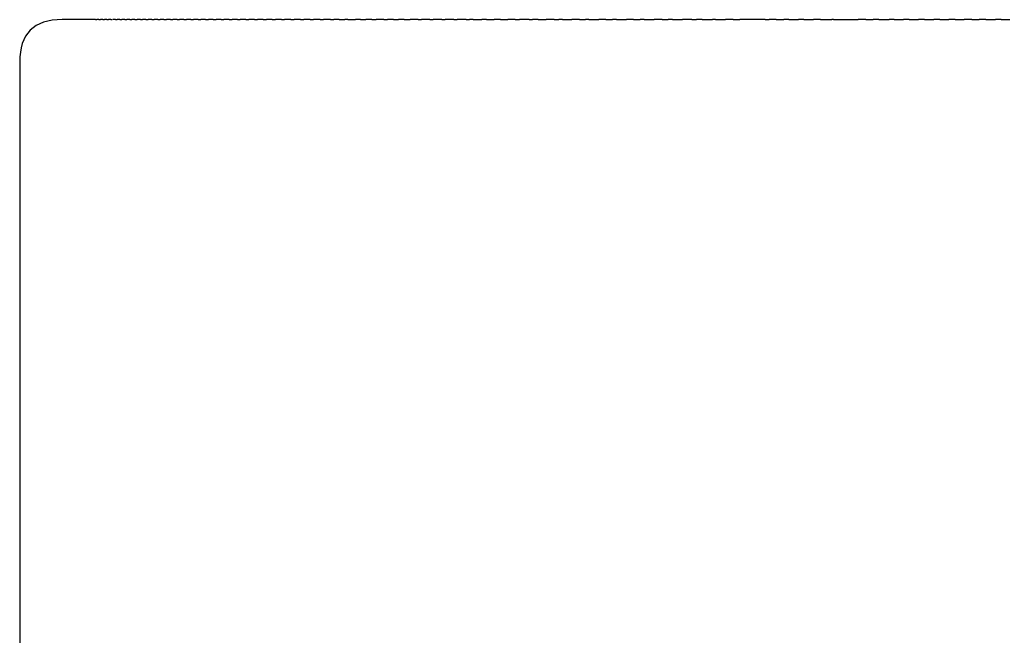
# Model space of a CAD drawing. Units: inches. Extents: x -180 to 390, y -542 to 839.
# Drawn here: x 272 to 284, y 758 to 766 of the extents above; entities that cross this region are included whole.
import ezdxf

# ---------------------------------------------------------------- set-up
doc = ezdxf.new("R2010")
doc.units = ezdxf.units.IN
doc.header["$MEASUREMENT"] = 0

# ---------------------------------------------------------------- blocks, each defined once
blk = doc.blocks.new('block 236')
at = {"color": 179, "lineweight": 25, "true_color": 0x1c1c1b}
blk.add_open_spline([(283.534, 765.605), (283.568, 765.605), (283.602, 765.605), (283.637, 765.605)], degree=3, dxfattribs=at)
blk = doc.blocks.new('block 237')
at = {"color": 179, "lineweight": 25, "true_color": 0x1c1c1b}
blk.add_open_spline([(283.353, 765.605), (283.392, 765.605), (283.431, 765.605), (283.47, 765.605)], degree=3, dxfattribs=at)
blk = doc.blocks.new('block 238')
at = {"color": 179, "lineweight": 25, "true_color": 0x1c1c1b}
blk.add_open_spline([(283.188, 765.605), (283.218, 765.605), (283.248, 765.605), (283.278, 765.605)], degree=3, dxfattribs=at)
blk = doc.blocks.new('block 239')
at = {"color": 179, "lineweight": 25, "true_color": 0x1c1c1b}
blk.add_open_spline([(282.992, 765.605), (283.028, 765.605), (283.063, 765.605), (283.098, 765.605)], degree=3, dxfattribs=at)
blk = doc.blocks.new('block 240')
at = {"color": 179, "lineweight": 25, "true_color": 0x1c1c1b}
blk.add_open_spline([(282.812, 765.605), (282.848, 765.605), (282.884, 765.605), (282.919, 765.605)], degree=3, dxfattribs=at)
blk = doc.blocks.new('block 241')
at = {"color": 179, "lineweight": 25, "true_color": 0x1c1c1b}
blk.add_open_spline([(282.632, 765.605), (282.668, 765.605), (282.704, 765.605), (282.741, 765.605)], degree=3, dxfattribs=at)
blk = doc.blocks.new('block 242')
at = {"color": 179, "lineweight": 25, "true_color": 0x1c1c1b}
blk.add_open_spline([(282.453, 765.605), (282.489, 765.605), (282.526, 765.605), (282.562, 765.605)], degree=3, dxfattribs=at)
blk = doc.blocks.new('block 243')
at = {"color": 179, "lineweight": 25, "true_color": 0x1c1c1b}
blk.add_open_spline([(282.274, 765.605), (282.31, 765.605), (282.347, 765.605), (282.384, 765.605)], degree=3, dxfattribs=at)
blk = doc.blocks.new('block 244')
at = {"color": 179, "lineweight": 25, "true_color": 0x1c1c1b}
blk.add_open_spline([(282.095, 765.605), (282.135, 765.605), (282.175, 765.605), (282.216, 765.605)], degree=3, dxfattribs=at)
blk = doc.blocks.new('block 245')
at = {"color": 179, "lineweight": 25, "true_color": 0x1c1c1b}
blk.add_open_spline([(281.943, 765.605), (281.972, 765.605), (282, 765.605), (282.028, 765.605)], degree=3, dxfattribs=at)
blk = doc.blocks.new('block 246')
at = {"color": 179, "lineweight": 25, "true_color": 0x1c1c1b}
blk.add_open_spline([(281.562, 765.605), (281.659, 765.605), (281.755, 765.605), (281.851, 765.605)], degree=3, dxfattribs=at)
blk = doc.blocks.new('block 247')
at = {"color": 179, "lineweight": 25, "true_color": 0x1c1c1b}
blk.add_open_spline([(281.408, 765.605), (281.452, 765.605), (281.496, 765.605), (281.54, 765.605)], degree=3, dxfattribs=at)
blk = doc.blocks.new('block 248')
at = {"color": 179, "lineweight": 25, "true_color": 0x1c1c1b}
blk.add_open_spline([(281.21, 765.605), (281.248, 765.605), (281.286, 765.605), (281.324, 765.605)], degree=3, dxfattribs=at)
blk = doc.blocks.new('block 249')
at = {"color": 179, "lineweight": 25, "true_color": 0x1c1c1b}
blk.add_open_spline([(281.035, 765.605), (281.073, 765.605), (281.111, 765.605), (281.149, 765.605)], degree=3, dxfattribs=at)
blk = doc.blocks.new('block 250')
at = {"color": 179, "lineweight": 25, "true_color": 0x1c1c1b}
blk.add_open_spline([(280.886, 765.605), (280.916, 765.605), (280.946, 765.605), (280.975, 765.605)], degree=3, dxfattribs=at)
blk = doc.blocks.new('block 251')
at = {"color": 179, "lineweight": 25, "true_color": 0x1c1c1b}
blk.add_open_spline([(280.758, 765.605), (280.773, 765.605), (280.788, 765.605), (280.802, 765.605)], degree=3, dxfattribs=at)
blk = doc.blocks.new('block 252')
at = {"color": 179, "lineweight": 25, "true_color": 0x1c1c1b}
blk.add_open_spline([(280.381, 765.605), (280.407, 765.605), (280.433, 765.605), (280.458, 765.605)], degree=3, dxfattribs=at)
blk = doc.blocks.new('block 253')
at = {"color": 179, "lineweight": 25, "true_color": 0x1c1c1b}
blk.add_open_spline([(280.171, 765.605), (280.21, 765.605), (280.249, 765.605), (280.288, 765.605)], degree=3, dxfattribs=at)
blk = doc.blocks.new('block 254')
at = {"color": 179, "lineweight": 25, "true_color": 0x1c1c1b}
blk.add_open_spline([(280.015, 765.605), (280.055, 765.605), (280.096, 765.605), (280.136, 765.605)], degree=3, dxfattribs=at)
blk = doc.blocks.new('block 255')
at = {"color": 179, "lineweight": 25, "true_color": 0x1c1c1b}
blk.add_open_spline([(279.895, 765.605), (279.913, 765.605), (279.931, 765.605), (279.949, 765.605)], degree=3, dxfattribs=at)
blk = doc.blocks.new('block 256')
at = {"color": 179, "lineweight": 25, "true_color": 0x1c1c1b}
blk.add_open_spline([(279.664, 765.605), (279.703, 765.605), (279.742, 765.605), (279.782, 765.605)], degree=3, dxfattribs=at)
blk = doc.blocks.new('block 257')
at = {"color": 179, "lineweight": 25, "true_color": 0x1c1c1b}
blk.add_open_spline([(279.544, 765.605), (279.568, 765.605), (279.591, 765.605), (279.615, 765.605)], degree=3, dxfattribs=at)
blk = doc.blocks.new('block 258')
at = {"color": 179, "lineweight": 25, "true_color": 0x1c1c1b}
blk.add_open_spline([(279.332, 765.605), (279.371, 765.605), (279.41, 765.605), (279.449, 765.605)], degree=3, dxfattribs=at)
blk = doc.blocks.new('block 259')
at = {"color": 179, "lineweight": 25, "true_color": 0x1c1c1b}
blk.add_open_spline([(279.206, 765.605), (279.232, 765.605), (279.259, 765.605), (279.285, 765.605)], degree=3, dxfattribs=at)
blk = doc.blocks.new('block 260')
at = {"color": 179, "lineweight": 25, "true_color": 0x1c1c1b}
blk.add_open_spline([(279.005, 765.605), (279.044, 765.605), (279.083, 765.605), (279.122, 765.605)], degree=3, dxfattribs=at)
blk = doc.blocks.new('block 261')
at = {"color": 179, "lineweight": 25, "true_color": 0x1c1c1b}
blk.add_open_spline([(278.881, 765.605), (278.907, 765.605), (278.934, 765.605), (278.96, 765.605)], degree=3, dxfattribs=at)
blk = doc.blocks.new('block 262')
at = {"color": 179, "lineweight": 25, "true_color": 0x1c1c1b}
blk.add_open_spline([(278.682, 765.605), (278.721, 765.605), (278.76, 765.605), (278.8, 765.605)], degree=3, dxfattribs=at)
blk = doc.blocks.new('block 263')
at = {"color": 179, "lineweight": 25, "true_color": 0x1c1c1b}
blk.add_open_spline([(278.569, 765.605), (278.593, 765.605), (278.617, 765.605), (278.64, 765.605)], degree=3, dxfattribs=at)
blk = doc.blocks.new('block 264')
at = {"color": 179, "lineweight": 25, "true_color": 0x1c1c1b}
blk.add_open_spline([(278.37, 765.605), (278.408, 765.605), (278.445, 765.605), (278.482, 765.605)], degree=3, dxfattribs=at)
blk = doc.blocks.new('block 265')
at = {"color": 179, "lineweight": 25, "true_color": 0x1c1c1b}
blk.add_open_spline([(278.273, 765.605), (278.291, 765.605), (278.308, 765.605), (278.326, 765.605)], degree=3, dxfattribs=at)
blk = doc.blocks.new('block 266')
at = {"color": 179, "lineweight": 25, "true_color": 0x1c1c1b}
blk.add_open_spline([(278.084, 765.605), (278.115, 765.605), (278.146, 765.605), (278.177, 765.605)], degree=3, dxfattribs=at)
blk = doc.blocks.new('block 267')
at = {"color": 179, "lineweight": 25, "true_color": 0x1c1c1b}
blk.add_open_spline([(277.979, 765.605), (277.992, 765.605), (278.005, 765.605), (278.018, 765.605)], degree=3, dxfattribs=at)
blk = doc.blocks.new('block 268')
at = {"color": 179, "lineweight": 25, "true_color": 0x1c1c1b}
blk.add_open_spline([(277.813, 765.605), (277.83, 765.605), (277.848, 765.605), (277.866, 765.605)], degree=3, dxfattribs=at)
blk = doc.blocks.new('block 269')
at = {"color": 179, "lineweight": 25, "true_color": 0x1c1c1b}
blk.add_open_spline([(277.641, 765.605), (277.669, 765.605), (277.698, 765.605), (277.726, 765.605)], degree=3, dxfattribs=at)
blk = doc.blocks.new('block 270')
at = {"color": 179, "lineweight": 25, "true_color": 0x1c1c1b}
blk.add_open_spline([(277.477, 765.605), (277.507, 765.605), (277.537, 765.605), (277.567, 765.605)], degree=3, dxfattribs=at)
blk = doc.blocks.new('block 271')
at = {"color": 179, "lineweight": 25, "true_color": 0x1c1c1b}
blk.add_open_spline([(277.32, 765.605), (277.353, 765.605), (277.386, 765.605), (277.42, 765.605)], degree=3, dxfattribs=at)
blk = doc.blocks.new('block 272')
at = {"color": 179, "lineweight": 25, "true_color": 0x1c1c1b}
blk.add_open_spline([(277.235, 765.605), (277.248, 765.605), (277.261, 765.605), (277.275, 765.605)], degree=3, dxfattribs=at)
blk = doc.blocks.new('block 273')
at = {"color": 179, "lineweight": 25, "true_color": 0x1c1c1b}
blk.add_open_spline([(277.091, 765.605), (277.104, 765.605), (277.118, 765.605), (277.131, 765.605)], degree=3, dxfattribs=at)
blk = doc.blocks.new('block 274')
at = {"color": 179, "lineweight": 25, "true_color": 0x1c1c1b}
blk.add_open_spline([(276.949, 765.605), (276.963, 765.605), (276.976, 765.605), (276.989, 765.605)], degree=3, dxfattribs=at)
blk = doc.blocks.new('block 275')
at = {"color": 179, "lineweight": 25, "true_color": 0x1c1c1b}
blk.add_open_spline([(276.809, 765.605), (276.823, 765.605), (276.836, 765.605), (276.849, 765.605)], degree=3, dxfattribs=at)
blk = doc.blocks.new('block 276')
at = {"color": 179, "lineweight": 25, "true_color": 0x1c1c1b}
blk.add_open_spline([(276.671, 765.605), (276.685, 765.605), (276.698, 765.605), (276.711, 765.605)], degree=3, dxfattribs=at)
blk = doc.blocks.new('block 277')
at = {"color": 179, "lineweight": 25, "true_color": 0x1c1c1b}
blk.add_open_spline([(276.508, 765.605), (276.53, 765.605), (276.553, 765.605), (276.575, 765.605)], degree=3, dxfattribs=at)
blk = doc.blocks.new('block 278')
at = {"color": 179, "lineweight": 25, "true_color": 0x1c1c1b}
blk.add_open_spline([(276.381, 765.605), (276.401, 765.605), (276.421, 765.605), (276.441, 765.605)], degree=3, dxfattribs=at)
blk = doc.blocks.new('block 279')
at = {"color": 179, "lineweight": 25, "true_color": 0x1c1c1b}
blk.add_open_spline([(276.268, 765.605), (276.282, 765.605), (276.295, 765.605), (276.309, 765.605)], degree=3, dxfattribs=at)
blk = doc.blocks.new('block 280')
at = {"color": 179, "lineweight": 25, "true_color": 0x1c1c1b}
blk.add_open_spline([(276.124, 765.605), (276.142, 765.605), (276.16, 765.605), (276.178, 765.605)], degree=3, dxfattribs=at)
blk = doc.blocks.new('block 281')
at = {"color": 179, "lineweight": 25, "true_color": 0x1c1c1b}
blk.add_open_spline([(275.99, 765.605), (276.011, 765.605), (276.032, 765.605), (276.053, 765.605)], degree=3, dxfattribs=at)
blk = doc.blocks.new('block 282')
at = {"color": 179, "lineweight": 25, "true_color": 0x1c1c1b}
blk.add_open_spline([(275.843, 765.605), (275.873, 765.605), (275.903, 765.605), (275.934, 765.605)], degree=3, dxfattribs=at)
blk = doc.blocks.new('block 283')
at = {"color": 179, "lineweight": 25, "true_color": 0x1c1c1b}
blk.add_open_spline([(275.741, 765.605), (275.763, 765.605), (275.785, 765.605), (275.807, 765.605)], degree=3, dxfattribs=at)
blk = doc.blocks.new('block 284')
at = {"color": 179, "lineweight": 25, "true_color": 0x1c1c1b}
blk.add_open_spline([(275.638, 765.605), (275.651, 765.605), (275.664, 765.605), (275.678, 765.605)], degree=3, dxfattribs=at)
blk = doc.blocks.new('block 285')
at = {"color": 179, "lineweight": 25, "true_color": 0x1c1c1b}
blk.add_open_spline([(275.518, 765.605), (275.531, 765.605), (275.545, 765.605), (275.558, 765.605)], degree=3, dxfattribs=at)
blk = doc.blocks.new('block 286')
at = {"color": 179, "lineweight": 25, "true_color": 0x1c1c1b}
blk.add_open_spline([(275.401, 765.605), (275.414, 765.605), (275.427, 765.605), (275.44, 765.605)], degree=3, dxfattribs=at)
blk = doc.blocks.new('block 287')
at = {"color": 179, "lineweight": 25, "true_color": 0x1c1c1b}
blk.add_open_spline([(275.286, 765.605), (275.298, 765.605), (275.311, 765.605), (275.324, 765.605)], degree=3, dxfattribs=at)
blk = doc.blocks.new('block 288')
at = {"color": 179, "lineweight": 25, "true_color": 0x1c1c1b}
blk.add_open_spline([(275.173, 765.605), (275.185, 765.605), (275.198, 765.605), (275.211, 765.605)], degree=3, dxfattribs=at)
blk = doc.blocks.new('block 289')
at = {"color": 179, "lineweight": 25, "true_color": 0x1c1c1b}
blk.add_open_spline([(275.062, 765.605), (275.074, 765.605), (275.087, 765.605), (275.099, 765.605)], degree=3, dxfattribs=at)
blk = doc.blocks.new('block 290')
at = {"color": 179, "lineweight": 25, "true_color": 0x1c1c1b}
blk.add_open_spline([(274.953, 765.605), (274.966, 765.605), (274.978, 765.605), (274.99, 765.605)], degree=3, dxfattribs=at)
blk = doc.blocks.new('block 291')
at = {"color": 179, "lineweight": 25, "true_color": 0x1c1c1b}
blk.add_open_spline([(274.847, 765.605), (274.859, 765.605), (274.871, 765.605), (274.884, 765.605)], degree=3, dxfattribs=at)
blk = doc.blocks.new('block 292')
at = {"color": 179, "lineweight": 25, "true_color": 0x1c1c1b}
blk.add_open_spline([(274.743, 765.605), (274.755, 765.605), (274.767, 765.605), (274.779, 765.605)], degree=3, dxfattribs=at)
blk = doc.blocks.new('block 293')
at = {"color": 179, "lineweight": 25, "true_color": 0x1c1c1b}
blk.add_open_spline([(274.641, 765.605), (274.653, 765.605), (274.665, 765.605), (274.677, 765.605)], degree=3, dxfattribs=at)
blk = doc.blocks.new('block 294')
at = {"color": 179, "lineweight": 25, "true_color": 0x1c1c1b}
blk.add_open_spline([(274.542, 765.605), (274.554, 765.605), (274.565, 765.605), (274.577, 765.605)], degree=3, dxfattribs=at)
blk = doc.blocks.new('block 295')
at = {"color": 179, "lineweight": 25, "true_color": 0x1c1c1b}
blk.add_open_spline([(274.445, 765.605), (274.456, 765.605), (274.468, 765.605), (274.48, 765.605)], degree=3, dxfattribs=at)
blk = doc.blocks.new('block 296')
at = {"color": 179, "lineweight": 25, "true_color": 0x1c1c1b}
blk.add_open_spline([(274.35, 765.605), (274.362, 765.605), (274.373, 765.605), (274.384, 765.605)], degree=3, dxfattribs=at)
blk = doc.blocks.new('block 297')
at = {"color": 179, "lineweight": 25, "true_color": 0x1c1c1b}
blk.add_open_spline([(274.258, 765.605), (274.269, 765.605), (274.28, 765.605), (274.291, 765.605)], degree=3, dxfattribs=at)
blk = doc.blocks.new('block 298')
at = {"color": 179, "lineweight": 25, "true_color": 0x1c1c1b}
blk.add_open_spline([(274.168, 765.605), (274.179, 765.605), (274.19, 765.605), (274.201, 765.605)], degree=3, dxfattribs=at)
blk = doc.blocks.new('block 299')
at = {"color": 179, "lineweight": 25, "true_color": 0x1c1c1b}
blk.add_open_spline([(274.08, 765.605), (274.091, 765.605), (274.102, 765.605), (274.113, 765.605)], degree=3, dxfattribs=at)
blk = doc.blocks.new('block 300')
at = {"color": 179, "lineweight": 25, "true_color": 0x1c1c1b}
blk.add_open_spline([(273.995, 765.605), (274.006, 765.605), (274.016, 765.605), (274.027, 765.605)], degree=3, dxfattribs=at)
blk = doc.blocks.new('block 301')
at = {"color": 179, "lineweight": 25, "true_color": 0x1c1c1b}
blk.add_open_spline([(273.912, 765.605), (273.923, 765.605), (273.933, 765.605), (273.943, 765.605)], degree=3, dxfattribs=at)
blk = doc.blocks.new('block 302')
at = {"color": 179, "lineweight": 25, "true_color": 0x1c1c1b}
blk.add_open_spline([(273.832, 765.605), (273.842, 765.605), (273.852, 765.605), (273.862, 765.605)], degree=3, dxfattribs=at)
blk = doc.blocks.new('block 303')
at = {"color": 179, "lineweight": 25, "true_color": 0x1c1c1b}
blk.add_open_spline([(273.754, 765.605), (273.764, 765.605), (273.774, 765.605), (273.783, 765.605)], degree=3, dxfattribs=at)
blk = doc.blocks.new('block 304')
at = {"color": 179, "lineweight": 25, "true_color": 0x1c1c1b}
blk.add_open_spline([(273.678, 765.605), (273.688, 765.605), (273.698, 765.605), (273.707, 765.605)], degree=3, dxfattribs=at)
blk = doc.blocks.new('block 305')
at = {"color": 179, "lineweight": 25, "true_color": 0x1c1c1b}
blk.add_open_spline([(273.605, 765.605), (273.615, 765.605), (273.624, 765.605), (273.633, 765.605)], degree=3, dxfattribs=at)
blk = doc.blocks.new('block 306')
at = {"color": 179, "lineweight": 25, "true_color": 0x1c1c1b}
blk.add_open_spline([(273.534, 765.605), (273.543, 765.605), (273.553, 765.605), (273.562, 765.605)], degree=3, dxfattribs=at)
blk = doc.blocks.new('block 307')
at = {"color": 179, "lineweight": 25, "true_color": 0x1c1c1b}
blk.add_open_spline([(273.466, 765.605), (273.475, 765.605), (273.484, 765.605), (273.492, 765.605)], degree=3, dxfattribs=at)
blk = doc.blocks.new('block 308')
at = {"color": 179, "lineweight": 25, "true_color": 0x1c1c1b}
blk.add_open_spline([(273.4, 765.605), (273.409, 765.605), (273.417, 765.605), (273.426, 765.605)], degree=3, dxfattribs=at)
blk = doc.blocks.new('block 309')
at = {"color": 179, "lineweight": 25, "true_color": 0x1c1c1b}
blk.add_open_spline([(273.336, 765.605), (273.345, 765.605), (273.353, 765.605), (273.361, 765.605)], degree=3, dxfattribs=at)
blk = doc.blocks.new('block 310')
at = {"color": 179, "lineweight": 25, "true_color": 0x1c1c1b}
blk.add_open_spline([(273.275, 765.605), (273.283, 765.605), (273.291, 765.605), (273.299, 765.605)], degree=3, dxfattribs=at)
blk = doc.blocks.new('block 311')
at = {"color": 179, "lineweight": 25, "true_color": 0x1c1c1b}
blk.add_open_spline([(273.216, 765.605), (273.224, 765.605), (273.232, 765.605), (273.239, 765.605)], degree=3, dxfattribs=at)
blk = doc.blocks.new('block 312')
at = {"color": 179, "lineweight": 25, "true_color": 0x1c1c1b}
blk.add_open_spline([(273.16, 765.605), (273.167, 765.605), (273.175, 765.605), (273.182, 765.605)], degree=3, dxfattribs=at)
blk = doc.blocks.new('block 313')
at = {"color": 179, "lineweight": 25, "true_color": 0x1c1c1b}
blk.add_open_spline([(273.106, 765.605), (273.113, 765.605), (273.12, 765.605), (273.127, 765.605)], degree=3, dxfattribs=at)
blk = doc.blocks.new('block 314')
at = {"color": 179, "lineweight": 25, "true_color": 0x1c1c1b}
blk.add_open_spline([(273.054, 765.605), (273.061, 765.605), (273.068, 765.605), (273.068, 765.605)], degree=3, dxfattribs=at)
blk = doc.blocks.new('block 315')
at = {"color": 179, "lineweight": 25, "true_color": 0x1c1c1b}
blk.add_open_spline([(273.005, 765.605), (273.005, 765.605), (273.018, 765.605), (273.024, 765.605)], degree=3, dxfattribs=at)
blk = doc.blocks.new('block 316')
at = {"color": 179, "lineweight": 25, "true_color": 0x1c1c1b}
blk.add_open_spline([(272.958, 765.605), (272.964, 765.605), (272.97, 765.605), (272.976, 765.605)], degree=3, dxfattribs=at)
blk = doc.blocks.new('block 317')
at = {"color": 179, "lineweight": 25, "true_color": 0x1c1c1b}
blk.add_open_spline([(272.913, 765.605), (272.913, 765.605), (272.925, 765.605), (272.931, 765.605)], degree=3, dxfattribs=at)
blk = doc.blocks.new('block 318')
at = {"color": 179, "lineweight": 25, "true_color": 0x1c1c1b}
blk.add_open_spline([(272.87, 765.605), (272.87, 765.605), (272.883, 765.605), (272.889, 765.605)], degree=3, dxfattribs=at)
blk = doc.blocks.new('block 968')
at = {"color": 179, "lineweight": 25, "true_color": 0x1c1c1b}
blk.add_open_spline([(272.87, 765.605), (272.74, 765.605), (272.61, 765.605), (272.479, 765.605)], degree=3, dxfattribs=at)
blk = doc.blocks.new('block 969')
at = {"color": 179, "lineweight": 25, "true_color": 0x1c1c1b}
blk.add_open_spline([(272.913, 765.605), (272.905, 765.605), (272.897, 765.605), (272.889, 765.605)], degree=3, dxfattribs=at)
blk = doc.blocks.new('block 970')
at = {"color": 179, "lineweight": 25, "true_color": 0x1c1c1b}
blk.add_open_spline([(272.958, 765.605), (272.949, 765.605), (272.94, 765.605), (272.931, 765.605)], degree=3, dxfattribs=at)
blk = doc.blocks.new('block 971')
at = {"color": 179, "lineweight": 25, "true_color": 0x1c1c1b}
blk.add_open_spline([(273.005, 765.605), (272.995, 765.605), (272.986, 765.605), (272.976, 765.605)], degree=3, dxfattribs=at)
blk = doc.blocks.new('block 972')
at = {"color": 179, "lineweight": 25, "true_color": 0x1c1c1b}
blk.add_open_spline([(273.054, 765.605), (273.044, 765.605), (273.034, 765.605), (273.024, 765.605)], degree=3, dxfattribs=at)
blk = doc.blocks.new('block 973')
at = {"color": 179, "lineweight": 25, "true_color": 0x1c1c1b}
blk.add_open_spline([(273.106, 765.605), (273.095, 765.605), (273.085, 765.605), (273.075, 765.605)], degree=3, dxfattribs=at)
blk = doc.blocks.new('block 974')
at = {"color": 179, "lineweight": 25, "true_color": 0x1c1c1b}
blk.add_open_spline([(273.16, 765.605), (273.149, 765.605), (273.138, 765.605), (273.127, 765.605)], degree=3, dxfattribs=at)
blk = doc.blocks.new('block 975')
at = {"color": 179, "lineweight": 25, "true_color": 0x1c1c1b}
blk.add_open_spline([(273.216, 765.605), (273.205, 765.605), (273.194, 765.605), (273.182, 765.605)], degree=3, dxfattribs=at)
blk = doc.blocks.new('block 976')
at = {"color": 179, "lineweight": 25, "true_color": 0x1c1c1b}
blk.add_open_spline([(273.275, 765.605), (273.263, 765.605), (273.251, 765.605), (273.239, 765.605)], degree=3, dxfattribs=at)
blk = doc.blocks.new('block 977')
at = {"color": 179, "lineweight": 25, "true_color": 0x1c1c1b}
blk.add_open_spline([(273.336, 765.605), (273.324, 765.605), (273.312, 765.605), (273.299, 765.605)], degree=3, dxfattribs=at)
blk = doc.blocks.new('block 978')
at = {"color": 179, "lineweight": 25, "true_color": 0x1c1c1b}
blk.add_open_spline([(273.4, 765.605), (273.387, 765.605), (273.374, 765.605), (273.361, 765.605)], degree=3, dxfattribs=at)
blk = doc.blocks.new('block 979')
at = {"color": 179, "lineweight": 25, "true_color": 0x1c1c1b}
blk.add_open_spline([(273.466, 765.605), (273.453, 765.605), (273.439, 765.605), (273.426, 765.605)], degree=3, dxfattribs=at)
blk = doc.blocks.new('block 980')
at = {"color": 179, "lineweight": 25, "true_color": 0x1c1c1b}
blk.add_open_spline([(273.534, 765.605), (273.52, 765.605), (273.506, 765.605), (273.492, 765.605)], degree=3, dxfattribs=at)
blk = doc.blocks.new('block 981')
at = {"color": 179, "lineweight": 25, "true_color": 0x1c1c1b}
blk.add_open_spline([(273.605, 765.605), (273.591, 765.605), (273.576, 765.605), (273.562, 765.605)], degree=3, dxfattribs=at)
blk = doc.blocks.new('block 982')
at = {"color": 179, "lineweight": 25, "true_color": 0x1c1c1b}
blk.add_open_spline([(273.678, 765.605), (273.663, 765.605), (273.648, 765.605), (273.633, 765.605)], degree=3, dxfattribs=at)
blk = doc.blocks.new('block 983')
at = {"color": 179, "lineweight": 25, "true_color": 0x1c1c1b}
blk.add_open_spline([(273.754, 765.605), (273.738, 765.605), (273.723, 765.605), (273.707, 765.605)], degree=3, dxfattribs=at)
blk = doc.blocks.new('block 984')
at = {"color": 179, "lineweight": 25, "true_color": 0x1c1c1b}
blk.add_open_spline([(273.832, 765.605), (273.816, 765.605), (273.8, 765.605), (273.783, 765.605)], degree=3, dxfattribs=at)
blk = doc.blocks.new('block 985')
at = {"color": 179, "lineweight": 25, "true_color": 0x1c1c1b}
blk.add_open_spline([(273.912, 765.605), (273.896, 765.605), (273.879, 765.605), (273.862, 765.605)], degree=3, dxfattribs=at)
blk = doc.blocks.new('block 986')
at = {"color": 179, "lineweight": 25, "true_color": 0x1c1c1b}
blk.add_open_spline([(273.995, 765.605), (273.978, 765.605), (273.961, 765.605), (273.943, 765.605)], degree=3, dxfattribs=at)
blk = doc.blocks.new('block 987')
at = {"color": 179, "lineweight": 25, "true_color": 0x1c1c1b}
blk.add_open_spline([(274.08, 765.605), (274.062, 765.605), (274.045, 765.605), (274.027, 765.605)], degree=3, dxfattribs=at)
blk = doc.blocks.new('block 988')
at = {"color": 179, "lineweight": 25, "true_color": 0x1c1c1b}
blk.add_open_spline([(274.168, 765.605), (274.149, 765.605), (274.131, 765.605), (274.113, 765.605)], degree=3, dxfattribs=at)
blk = doc.blocks.new('block 989')
at = {"color": 179, "lineweight": 25, "true_color": 0x1c1c1b}
blk.add_open_spline([(274.258, 765.605), (274.239, 765.605), (274.22, 765.605), (274.201, 765.605)], degree=3, dxfattribs=at)
blk = doc.blocks.new('block 990')
at = {"color": 179, "lineweight": 25, "true_color": 0x1c1c1b}
blk.add_open_spline([(274.35, 765.605), (274.331, 765.605), (274.311, 765.605), (274.291, 765.605)], degree=3, dxfattribs=at)
blk = doc.blocks.new('block 991')
at = {"color": 179, "lineweight": 25, "true_color": 0x1c1c1b}
blk.add_open_spline([(274.445, 765.605), (274.425, 765.605), (274.404, 765.605), (274.384, 765.605)], degree=3, dxfattribs=at)
blk = doc.blocks.new('block 992')
at = {"color": 179, "lineweight": 25, "true_color": 0x1c1c1b}
blk.add_open_spline([(274.542, 765.605), (274.521, 765.605), (274.5, 765.605), (274.48, 765.605)], degree=3, dxfattribs=at)
blk = doc.blocks.new('block 993')
at = {"color": 179, "lineweight": 25, "true_color": 0x1c1c1b}
blk.add_open_spline([(274.641, 765.605), (274.62, 765.605), (274.598, 765.605), (274.577, 765.605)], degree=3, dxfattribs=at)
blk = doc.blocks.new('block 994')
at = {"color": 179, "lineweight": 25, "true_color": 0x1c1c1b}
blk.add_open_spline([(274.743, 765.605), (274.721, 765.605), (274.699, 765.605), (274.677, 765.605)], degree=3, dxfattribs=at)
blk = doc.blocks.new('block 995')
at = {"color": 179, "lineweight": 25, "true_color": 0x1c1c1b}
blk.add_open_spline([(274.847, 765.605), (274.824, 765.605), (274.802, 765.605), (274.779, 765.605)], degree=3, dxfattribs=at)
blk = doc.blocks.new('block 996')
at = {"color": 179, "lineweight": 25, "true_color": 0x1c1c1b}
blk.add_open_spline([(274.953, 765.605), (274.93, 765.605), (274.907, 765.605), (274.884, 765.605)], degree=3, dxfattribs=at)
blk = doc.blocks.new('block 997')
at = {"color": 179, "lineweight": 25, "true_color": 0x1c1c1b}
blk.add_open_spline([(275.062, 765.605), (275.038, 765.605), (275.014, 765.605), (274.99, 765.605)], degree=3, dxfattribs=at)
blk = doc.blocks.new('block 998')
at = {"color": 179, "lineweight": 25, "true_color": 0x1c1c1b}
blk.add_open_spline([(275.173, 765.605), (275.148, 765.605), (275.124, 765.605), (275.099, 765.605)], degree=3, dxfattribs=at)
blk = doc.blocks.new('block 999')
at = {"color": 179, "lineweight": 25, "true_color": 0x1c1c1b}
blk.add_open_spline([(275.286, 765.605), (275.261, 765.605), (275.236, 765.605), (275.211, 765.605)], degree=3, dxfattribs=at)
blk = doc.blocks.new('block 1000')
at = {"color": 179, "lineweight": 25, "true_color": 0x1c1c1b}
blk.add_open_spline([(275.401, 765.605), (275.375, 765.605), (275.35, 765.605), (275.324, 765.605)], degree=3, dxfattribs=at)
blk = doc.blocks.new('block 1001')
at = {"color": 179, "lineweight": 25, "true_color": 0x1c1c1b}
blk.add_open_spline([(275.518, 765.605), (275.492, 765.605), (275.466, 765.605), (275.44, 765.605)], degree=3, dxfattribs=at)
blk = doc.blocks.new('block 1002')
at = {"color": 179, "lineweight": 25, "true_color": 0x1c1c1b}
blk.add_open_spline([(275.638, 765.605), (275.611, 765.605), (275.584, 765.605), (275.558, 765.605)], degree=3, dxfattribs=at)
blk = doc.blocks.new('block 1003')
at = {"color": 179, "lineweight": 25, "true_color": 0x1c1c1b}
blk.add_open_spline([(275.741, 765.605), (275.72, 765.605), (275.699, 765.605), (275.678, 765.605)], degree=3, dxfattribs=at)
blk = doc.blocks.new('block 1004')
at = {"color": 179, "lineweight": 25, "true_color": 0x1c1c1b}
blk.add_open_spline([(275.843, 765.605), (275.831, 765.605), (275.819, 765.605), (275.807, 765.605)], degree=3, dxfattribs=at)
blk = doc.blocks.new('block 1005')
at = {"color": 179, "lineweight": 25, "true_color": 0x1c1c1b}
blk.add_open_spline([(275.99, 765.605), (275.971, 765.605), (275.952, 765.605), (275.934, 765.605)], degree=3, dxfattribs=at)
blk = doc.blocks.new('block 1006')
at = {"color": 179, "lineweight": 25, "true_color": 0x1c1c1b}
blk.add_open_spline([(276.124, 765.605), (276.1, 765.605), (276.077, 765.605), (276.053, 765.605)], degree=3, dxfattribs=at)
blk = doc.blocks.new('block 1007')
at = {"color": 179, "lineweight": 25, "true_color": 0x1c1c1b}
blk.add_open_spline([(276.268, 765.605), (276.238, 765.605), (276.208, 765.605), (276.178, 765.605)], degree=3, dxfattribs=at)
blk = doc.blocks.new('block 1008')
at = {"color": 179, "lineweight": 25, "true_color": 0x1c1c1b}
blk.add_open_spline([(276.381, 765.605), (276.357, 765.605), (276.333, 765.605), (276.309, 765.605)], degree=3, dxfattribs=at)
blk = doc.blocks.new('block 1009')
at = {"color": 179, "lineweight": 25, "true_color": 0x1c1c1b}
blk.add_open_spline([(276.508, 765.605), (276.486, 765.605), (276.463, 765.605), (276.441, 765.605)], degree=3, dxfattribs=at)
blk = doc.blocks.new('block 1010')
at = {"color": 179, "lineweight": 25, "true_color": 0x1c1c1b}
blk.add_open_spline([(276.671, 765.605), (276.639, 765.605), (276.607, 765.605), (276.575, 765.605)], degree=3, dxfattribs=at)
blk = doc.blocks.new('block 1011')
at = {"color": 179, "lineweight": 25, "true_color": 0x1c1c1b}
blk.add_open_spline([(276.809, 765.605), (276.777, 765.605), (276.744, 765.605), (276.711, 765.605)], degree=3, dxfattribs=at)
blk = doc.blocks.new('block 1012')
at = {"color": 179, "lineweight": 25, "true_color": 0x1c1c1b}
blk.add_open_spline([(276.949, 765.605), (276.916, 765.605), (276.883, 765.605), (276.849, 765.605)], degree=3, dxfattribs=at)
blk = doc.blocks.new('block 1013')
at = {"color": 179, "lineweight": 25, "true_color": 0x1c1c1b}
blk.add_open_spline([(277.091, 765.605), (277.057, 765.605), (277.023, 765.605), (276.989, 765.605)], degree=3, dxfattribs=at)
blk = doc.blocks.new('block 1014')
at = {"color": 179, "lineweight": 25, "true_color": 0x1c1c1b}
blk.add_open_spline([(277.235, 765.605), (277.2, 765.605), (277.166, 765.605), (277.131, 765.605)], degree=3, dxfattribs=at)
blk = doc.blocks.new('block 1015')
at = {"color": 179, "lineweight": 25, "true_color": 0x1c1c1b}
blk.add_open_spline([(277.32, 765.605), (277.305, 765.605), (277.29, 765.605), (277.275, 765.605)], degree=3, dxfattribs=at)
blk = doc.blocks.new('block 1016')
at = {"color": 179, "lineweight": 25, "true_color": 0x1c1c1b}
blk.add_open_spline([(277.477, 765.605), (277.458, 765.605), (277.439, 765.605), (277.42, 765.605)], degree=3, dxfattribs=at)
blk = doc.blocks.new('block 1017')
at = {"color": 179, "lineweight": 25, "true_color": 0x1c1c1b}
blk.add_open_spline([(277.641, 765.605), (277.616, 765.605), (277.592, 765.605), (277.567, 765.605)], degree=3, dxfattribs=at)
blk = doc.blocks.new('block 1018')
at = {"color": 179, "lineweight": 25, "true_color": 0x1c1c1b}
blk.add_open_spline([(277.813, 765.605), (277.784, 765.605), (277.755, 765.605), (277.726, 765.605)], degree=3, dxfattribs=at)
blk = doc.blocks.new('block 1019')
at = {"color": 179, "lineweight": 25, "true_color": 0x1c1c1b}
blk.add_open_spline([(277.979, 765.605), (277.942, 765.605), (277.904, 765.605), (277.866, 765.605)], degree=3, dxfattribs=at)
blk = doc.blocks.new('block 1020')
at = {"color": 179, "lineweight": 25, "true_color": 0x1c1c1b}
blk.add_open_spline([(278.084, 765.605), (278.062, 765.605), (278.04, 765.605), (278.018, 765.605)], degree=3, dxfattribs=at)
blk = doc.blocks.new('block 1021')
at = {"color": 179, "lineweight": 25, "true_color": 0x1c1c1b}
blk.add_open_spline([(278.273, 765.605), (278.241, 765.605), (278.209, 765.605), (278.177, 765.605)], degree=3, dxfattribs=at)
blk = doc.blocks.new('block 1022')
at = {"color": 179, "lineweight": 25, "true_color": 0x1c1c1b}
blk.add_open_spline([(278.37, 765.605), (278.355, 765.605), (278.341, 765.605), (278.326, 765.605)], degree=3, dxfattribs=at)
blk = doc.blocks.new('block 1023')
at = {"color": 179, "lineweight": 25, "true_color": 0x1c1c1b}
blk.add_open_spline([(278.569, 765.605), (278.54, 765.605), (278.511, 765.605), (278.482, 765.605)], degree=3, dxfattribs=at)
blk = doc.blocks.new('block 1024')
at = {"color": 179, "lineweight": 25, "true_color": 0x1c1c1b}
blk.add_open_spline([(278.682, 765.605), (278.668, 765.605), (278.654, 765.605), (278.64, 765.605)], degree=3, dxfattribs=at)
blk = doc.blocks.new('block 1025')
at = {"color": 179, "lineweight": 25, "true_color": 0x1c1c1b}
blk.add_open_spline([(278.881, 765.605), (278.854, 765.605), (278.827, 765.605), (278.8, 765.605)], degree=3, dxfattribs=at)
blk = doc.blocks.new('block 1026')
at = {"color": 179, "lineweight": 25, "true_color": 0x1c1c1b}
blk.add_open_spline([(279.005, 765.605), (278.99, 765.605), (278.975, 765.605), (278.96, 765.605)], degree=3, dxfattribs=at)
blk = doc.blocks.new('block 1027')
at = {"color": 179, "lineweight": 25, "true_color": 0x1c1c1b}
blk.add_open_spline([(279.206, 765.605), (279.178, 765.605), (279.15, 765.605), (279.122, 765.605)], degree=3, dxfattribs=at)
blk = doc.blocks.new('block 1028')
at = {"color": 179, "lineweight": 25, "true_color": 0x1c1c1b}
blk.add_open_spline([(279.332, 765.605), (279.316, 765.605), (279.301, 765.605), (279.285, 765.605)], degree=3, dxfattribs=at)
blk = doc.blocks.new('block 1029')
at = {"color": 179, "lineweight": 25, "true_color": 0x1c1c1b}
blk.add_open_spline([(279.544, 765.605), (279.513, 765.605), (279.481, 765.605), (279.449, 765.605)], degree=3, dxfattribs=at)
blk = doc.blocks.new('block 1030')
at = {"color": 179, "lineweight": 25, "true_color": 0x1c1c1b}
blk.add_open_spline([(279.664, 765.605), (279.648, 765.605), (279.631, 765.605), (279.615, 765.605)], degree=3, dxfattribs=at)
blk = doc.blocks.new('block 1031')
at = {"color": 179, "lineweight": 25, "true_color": 0x1c1c1b}
blk.add_open_spline([(279.895, 765.605), (279.857, 765.605), (279.819, 765.605), (279.782, 765.605)], degree=3, dxfattribs=at)
blk = doc.blocks.new('block 1032')
at = {"color": 179, "lineweight": 25, "true_color": 0x1c1c1b}
blk.add_open_spline([(280.015, 765.605), (279.993, 765.605), (279.971, 765.605), (279.949, 765.605)], degree=3, dxfattribs=at)
blk = doc.blocks.new('block 1033')
at = {"color": 179, "lineweight": 25, "true_color": 0x1c1c1b}
blk.add_open_spline([(280.171, 765.605), (280.159, 765.605), (280.148, 765.605), (280.136, 765.605)], degree=3, dxfattribs=at)
blk = doc.blocks.new('block 1034')
at = {"color": 179, "lineweight": 25, "true_color": 0x1c1c1b}
blk.add_open_spline([(280.381, 765.605), (280.35, 765.605), (280.319, 765.605), (280.288, 765.605)], degree=3, dxfattribs=at)
blk = doc.blocks.new('block 1035')
at = {"color": 179, "lineweight": 25, "true_color": 0x1c1c1b}
blk.add_open_spline([(280.758, 765.605), (280.658, 765.605), (280.558, 765.605), (280.458, 765.605)], degree=3, dxfattribs=at)
blk = doc.blocks.new('block 1036')
at = {"color": 179, "lineweight": 25, "true_color": 0x1c1c1b}
blk.add_open_spline([(280.886, 765.605), (280.858, 765.605), (280.83, 765.605), (280.802, 765.605)], degree=3, dxfattribs=at)
blk = doc.blocks.new('block 1037')
at = {"color": 179, "lineweight": 25, "true_color": 0x1c1c1b}
blk.add_open_spline([(281.035, 765.605), (281.015, 765.605), (280.995, 765.605), (280.975, 765.605)], degree=3, dxfattribs=at)
blk = doc.blocks.new('block 1038')
at = {"color": 179, "lineweight": 25, "true_color": 0x1c1c1b}
blk.add_open_spline([(281.21, 765.605), (281.19, 765.605), (281.169, 765.605), (281.149, 765.605)], degree=3, dxfattribs=at)
blk = doc.blocks.new('block 1039')
at = {"color": 179, "lineweight": 25, "true_color": 0x1c1c1b}
blk.add_open_spline([(281.408, 765.605), (281.38, 765.605), (281.352, 765.605), (281.324, 765.605)], degree=3, dxfattribs=at)
blk = doc.blocks.new('block 1040')
at = {"color": 179, "lineweight": 25, "true_color": 0x1c1c1b}
blk.add_open_spline([(281.562, 765.605), (281.555, 765.605), (281.548, 765.605), (281.54, 765.605)], degree=3, dxfattribs=at)
blk = doc.blocks.new('block 1041')
at = {"color": 179, "lineweight": 25, "true_color": 0x1c1c1b}
blk.add_open_spline([(281.943, 765.605), (281.913, 765.605), (281.882, 765.605), (281.851, 765.605)], degree=3, dxfattribs=at)
blk = doc.blocks.new('block 1042')
at = {"color": 179, "lineweight": 25, "true_color": 0x1c1c1b}
blk.add_open_spline([(282.095, 765.605), (282.073, 765.605), (282.051, 765.605), (282.028, 765.605)], degree=3, dxfattribs=at)
blk = doc.blocks.new('block 1043')
at = {"color": 179, "lineweight": 25, "true_color": 0x1c1c1b}
blk.add_open_spline([(282.274, 765.605), (282.254, 765.605), (282.235, 765.605), (282.216, 765.605)], degree=3, dxfattribs=at)
blk = doc.blocks.new('block 1044')
at = {"color": 179, "lineweight": 25, "true_color": 0x1c1c1b}
blk.add_open_spline([(282.453, 765.605), (282.43, 765.605), (282.407, 765.605), (282.384, 765.605)], degree=3, dxfattribs=at)
blk = doc.blocks.new('block 1045')
at = {"color": 179, "lineweight": 25, "true_color": 0x1c1c1b}
blk.add_open_spline([(282.632, 765.605), (282.609, 765.605), (282.585, 765.605), (282.562, 765.605)], degree=3, dxfattribs=at)
blk = doc.blocks.new('block 1046')
at = {"color": 179, "lineweight": 25, "true_color": 0x1c1c1b}
blk.add_open_spline([(282.812, 765.605), (282.788, 765.605), (282.764, 765.605), (282.741, 765.605)], degree=3, dxfattribs=at)
blk = doc.blocks.new('block 1047')
at = {"color": 179, "lineweight": 25, "true_color": 0x1c1c1b}
blk.add_open_spline([(282.992, 765.605), (282.968, 765.605), (282.944, 765.605), (282.919, 765.605)], degree=3, dxfattribs=at)
blk = doc.blocks.new('block 1048')
at = {"color": 179, "lineweight": 25, "true_color": 0x1c1c1b}
blk.add_open_spline([(283.188, 765.605), (283.158, 765.605), (283.128, 765.605), (283.098, 765.605)], degree=3, dxfattribs=at)
blk = doc.blocks.new('block 1049')
at = {"color": 179, "lineweight": 25, "true_color": 0x1c1c1b}
blk.add_open_spline([(283.353, 765.605), (283.328, 765.605), (283.303, 765.605), (283.278, 765.605)], degree=3, dxfattribs=at)
blk = doc.blocks.new('block 1050')
at = {"color": 179, "lineweight": 25, "true_color": 0x1c1c1b}
blk.add_open_spline([(283.534, 765.605), (283.512, 765.605), (283.491, 765.605), (283.47, 765.605)], degree=3, dxfattribs=at)
blk = doc.blocks.new('block 1170')
at = {"color": 179, "lineweight": 25, "true_color": 0x1c1c1b}
blk.add_open_spline([(272.479, 765.605), (272.146, 765.605), (271.979, 765.438), (271.979, 765.105)], degree=3, dxfattribs=at)
blk = doc.blocks.new('block 1172')
at = {"color": 179, "lineweight": 25, "true_color": 0x1c1c1b}
blk.add_open_spline([(271.979, 765.105), (271.979, 760.438), (271.979, 755.771), (271.979, 751.105)], degree=3, dxfattribs=at)

msp = doc.modelspace()

# ---------------------------------------------------------------- block references
for name in ['block 1170', 'block 968', 'block 318', 'block 969', 'block 317', 'block 970', 'block 316', 'block 971', 'block 315', 'block 972', 'block 314', 'block 973', 'block 313', 'block 974', 'block 312', 'block 975', 'block 311', 'block 976', 'block 310', 'block 977', 'block 309', 'block 978', 'block 308', 'block 979', 'block 307', 'block 980', 'block 306', 'block 981', 'block 305', 'block 982', 'block 304', 'block 983', 'block 303', 'block 984', 'block 302', 'block 985', 'block 301', 'block 986', 'block 300', 'block 987', 'block 299', 'block 988', 'block 298', 'block 989', 'block 297', 'block 990', 'block 296', 'block 991', 'block 295', 'block 992', 'block 294', 'block 993', 'block 293', 'block 994', 'block 292', 'block 995', 'block 291', 'block 996', 'block 290', 'block 997', 'block 289', 'block 998', 'block 288', 'block 999', 'block 287', 'block 1000', 'block 286', 'block 1001', 'block 285', 'block 1002', 'block 284', 'block 1003', 'block 283', 'block 1004', 'block 282', 'block 1005', 'block 281', 'block 1006', 'block 280', 'block 1007', 'block 279', 'block 1008', 'block 278', 'block 1009', 'block 277', 'block 1010', 'block 276', 'block 1011', 'block 275', 'block 1012', 'block 274', 'block 1013', 'block 273', 'block 1014', 'block 272', 'block 1015', 'block 271', 'block 1016', 'block 270', 'block 1017', 'block 269', 'block 1018', 'block 268', 'block 1019', 'block 267', 'block 1020', 'block 266', 'block 1021', 'block 265', 'block 1022', 'block 264', 'block 1023', 'block 263', 'block 1024', 'block 262', 'block 1025', 'block 261', 'block 1026', 'block 260', 'block 1027', 'block 259', 'block 1028', 'block 258', 'block 1029', 'block 257', 'block 1030', 'block 256', 'block 1031', 'block 255', 'block 1032', 'block 254', 'block 1033', 'block 253', 'block 1034', 'block 252', 'block 1035', 'block 251', 'block 1036', 'block 250', 'block 1037', 'block 249', 'block 1038', 'block 248', 'block 1039', 'block 247', 'block 1040', 'block 246', 'block 1041', 'block 245', 'block 1042', 'block 244', 'block 1043', 'block 243', 'block 1044', 'block 242', 'block 1045', 'block 241', 'block 1046', 'block 240', 'block 1047', 'block 239', 'block 1048', 'block 238', 'block 1049', 'block 237', 'block 1050', 'block 236', 'block 1172']:
    msp.add_blockref(name, (0, 0))

doc.saveas('drawing.dxf')
